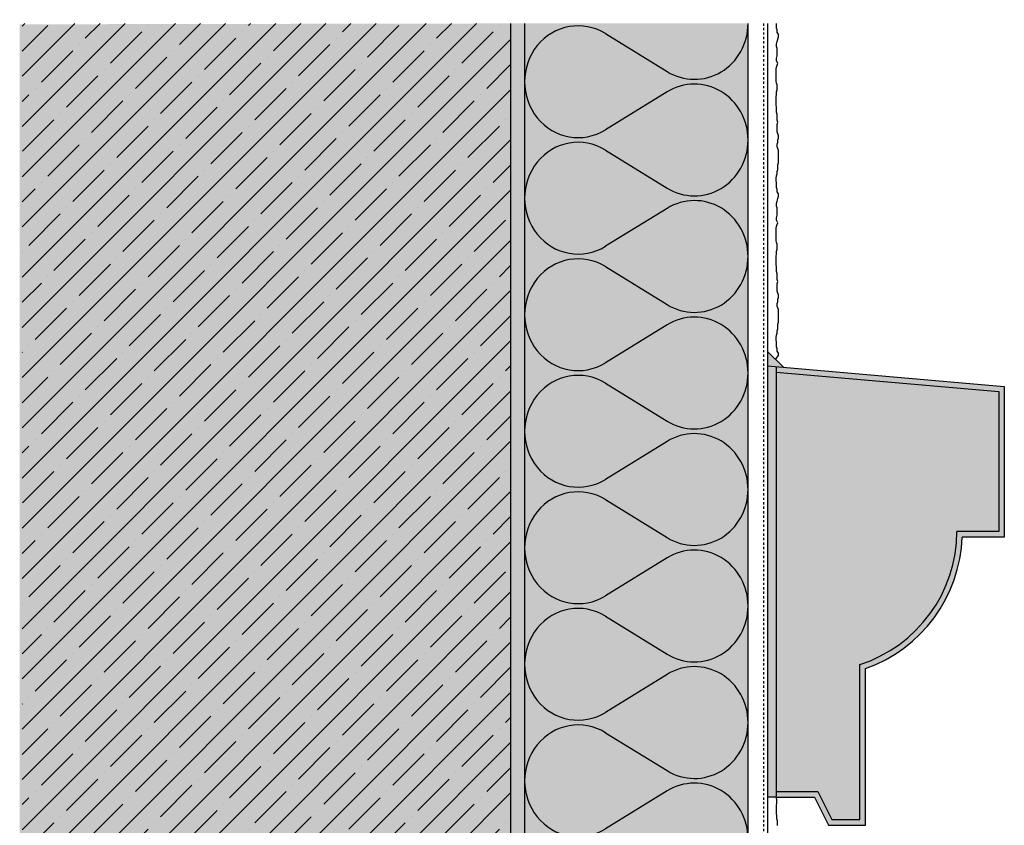
# Model space of a CAD drawing. Extents: x 583 to 17835, y -11579 to -4210.
# Drawn here: x 17301 to 17653, y -6909 to -6621 of the extents above; entities that cross this region are included whole.
import ezdxf

# ---------------------------------------------------------------- set-up
doc = ezdxf.new("R2010")
doc.units = 0
doc.header["$LTSCALE"] = 0.1
for name, pattern in [('AUSGEZOGEN', [0]), ('MVS_STRICH', [48, 8, -8, 8, -8, 8, -8]), ('OBERFLÄCHE', [25.5, 12, -3, 0.5, -3, 0.5, -3, 0.5, -3])]:
    doc.linetypes.add(name, pattern=pattern)
doc.layers.add('Alsecco', color=7, linetype='AUSGEZOGEN', lineweight=18)
for name, color, linetype in [('Armierung', 6, 'CONTINUOUS'), ('DÄMMUNG', 1, 'CONTINUOUS'), ('Putz', 6, 'CONTINUOUS'), ('Rohbau', 4, 'CONTINUOUS'), ('SCHRAFFUR', 7, 'CONTINUOUS'), ('SICHTBARE', 7, 'CONTINUOUS'), ('ZUSATZ', 1, 'OBERFLÄCHE')]:
    doc.layers.add(name, color=color, linetype=linetype)
pattern_1 = [(0, (14674.5159, -2980.0841), (0, 1.2648301), [0.73025, -1.4605]), (120, (14674.5159, -2980.0841), (-1.095375, -0.63241505), [0.73025, -1.4605]), (60, (14675.2461, -2980.0841), (-1.095375, 0.63241505), [0.73025, -1.4605])]

# ---------------------------------------------------------------- blocks, each defined once
blk = doc.blocks.new('DAEMM')
at = {"layer": 'DÄMMUNG'}
for p, q in [((0.2065, 0.362), (0.0435, 0.638)), ((0.4565, 0.638), (0.2935, 0.362))]:
    blk.add_line(p, q, dxfattribs=at)
for centre, radius, start, end in [((0.25, 0.76), 0.2398, 329.435, 210.565), ((-0.0001, 0.2399), 0.2399, 270.0152, 30.5802), ((0.5001, 0.2399), 0.2399, 149.4198, 269.9848)]:
    blk.add_arc(centre, radius, start, end, dxfattribs=at)

msp = doc.modelspace()

# ---------------------------------------------------------------- hatches: boundary and pattern name
at = {"layer": 'SCHRAFFUR', "linetype": 'AUSGEZOGEN'}
h = msp.add_hatch(color=254, dxfattribs=at)
h.dxf.hatch_style = 1
h.paths.add_polyline_path([(17476.78, -7115.02), (17301.11, -7115.02), (17301.11, -6622.34), (17476.78, -6622.02)])
at = {"layer": 'SCHRAFFUR', "linetype": 'Continuous'}
h = msp.add_hatch(dxfattribs=at)
h.set_pattern_fill('ANSI35', color=3, scale=2, style=0)
h.set_pattern_definition([(45, (15324.228, -2907.235), (-8.980256, 8.980256), []), (45, (15333.208, -2907.235), (-8.980256, 8.980256), [15.875, -3.175, 0, -3.175])])
h.paths.add_polyline_path([(17476.78, -6622.02), (17301.98, -6622.02), (17301.98, -7115.02), (17476.78, -7115.02)])
h = msp.add_hatch(dxfattribs=at)
h.set_pattern_fill('HEX', color=252, scale=0.23, style=0)
h.set_pattern_definition(pattern_1)
h.paths.add_polyline_path([(17481.78, -7115.02), (17476.78, -7115.02), (17476.78, -6622.02), (17481.78, -6622.02)])
at = {"layer": 'SCHRAFFUR', "linetype": 'AUSGEZOGEN'}
h = msp.add_hatch(color=71, dxfattribs=at)
h.dxf.hatch_style = 1
h.paths.add_polyline_path([(17561.78, -7115.02), (17481.78, -7115.02), (17481.78, -6622.02), (17561.78, -6622.02)])
at = {"layer": 'SCHRAFFUR', "linetype": 'Continuous'}
h = msp.add_hatch(color=254, dxfattribs=at)
h.dxf.hatch_style = 1
h.paths.add_polyline_path([(17568.78, -6739.38), (17568.78, -6744.47), (17574.49, -6744.97)])
h = msp.add_hatch(dxfattribs=at)
h.set_pattern_fill('HEX', color=252, scale=0.23, style=0)
h.set_pattern_definition(pattern_1)
h.paths.add_polyline_path([(17571.78, -6898.72), (17568.78, -6898.72), (17568.78, -6744.47), (17571.78, -6744.73)])
h = msp.add_hatch(color=253, dxfattribs=at)
h.dxf.hatch_style = 1
h.paths.add_polyline_path([(17651.48, -6753.69), (17571.78, -6746.72), (17571.78, -6896.72), (17586.78, -6896.72), (17591.78, -6906.72), (17601.78, -6906.72), (17601.78, -6851.29, 0.325771), (17636.48, -6803.69), (17651.48, -6803.69)], flags=17)
h.paths.add_polyline_path([(17571.78, -6744.73), (17571.78, -6746.72), (17651.48, -6753.69), (17651.48, -6803.69), (17636.48, -6803.69, -0.325771), (17601.78, -6851.29), (17601.78, -6906.72), (17591.78, -6906.72), (17586.78, -6896.72), (17571.78, -6896.72), (17571.78, -6898.72), (17585.55, -6898.72), (17590.55, -6908.72), (17603.78, -6908.72), (17603.78, -6852.73, 0.307441), (17638.44, -6805.69), (17653.48, -6805.69), (17653.48, -6751.86)])

# ---------------------------------------------------------------- linework, layer by layer
at = {"layer": 'Alsecco', "color": 4, "lineweight": -3}
for p, q in [((17572.23, -6722.23), (17572.45, -6721.56)), ((17572.23, -6723.11), (17572.23, -6722.23)), ((17572.45, -6723.77), (17572.23, -6723.11)), ((17572.45, -6720.68), (17572.67, -6720.02)), ((17572.45, -6721.56), (17572.45, -6720.68)), ((17572.67, -6724.44), (17572.45, -6723.77)), ((17572.67, -6725.32), (17572.67, -6724.44)), ((17572.67, -6726.2), (17572.67, -6725.32)), ((17572.67, -6727.09), (17572.67, -6726.2)), ((17572.45, -6729.52), (17572.67, -6728.85)), ((17572.45, -6730.4), (17572.45, -6729.52)), ((17572.67, -6727.97), (17572.67, -6727.09)), ((17572.67, -6728.85), (17572.67, -6727.97)), ((17571.78, -6734.38), (17572.01, -6733.49)), ((17572.01, -6733.49), (17572.23, -6732.83)), ((17572.23, -6731.95), (17572.45, -6731.28)), ((17572.23, -6732.83), (17572.23, -6731.95)), ((17572.45, -6731.28), (17572.45, -6730.4)), ((17571.78, -6735.26), (17571.78, -6734.38)), ((17572.01, -6735.92), (17571.78, -6735.26)), ((17572.01, -6736.81), (17572.01, -6735.92)), ((17572.01, -6737.69), (17572.01, -6736.81)), ((17571.64, -6742.17), (17572.67, -6740.79)), ((17572.23, -6738.35), (17572.01, -6737.69)), ((17572.23, -6739.24), (17572.23, -6738.35)), ((17572.67, -6739.9), (17572.23, -6739.24)), ((17572.67, -6740.79), (17572.67, -6739.9))]:
    msp.add_line(p, q, dxfattribs=at)
at = {"layer": 'Alsecco', "color": 7, "lineweight": -3}
for p, q in [((17568.78, -6744.47), (17653.48, -6751.86)), ((17653.48, -6751.86), (17653.48, -6805.69)), ((17653.48, -6805.69), (17638.44, -6805.69)), ((17603.78, -6908.72), (17603.78, -6852.73)), ((17571.78, -6896.72), (17571.78, -6898.72)), ((17571.78, -6898.72), (17585.55, -6898.72)), ((17585.55, -6898.72), (17590.55, -6908.72)), ((17590.55, -6908.72), (17603.78, -6908.72))]:
    msp.add_line(p, q, dxfattribs=at)
at = {"layer": 'Alsecco', "color": 7, "lineweight": -3, "ltscale": 10}
for p, q in [((17571.78, -6744.73), (17571.78, -6896.72)), ((17571.78, -6746.72), (17651.48, -6753.69)), ((17651.48, -6753.69), (17651.48, -6803.69)), ((17651.48, -6803.69), (17636.48, -6803.69)), ((17601.78, -6906.72), (17601.78, -6851.29)), ((17571.78, -6896.72), (17586.78, -6896.72)), ((17586.78, -6896.72), (17591.78, -6906.72)), ((17591.78, -6906.72), (17601.78, -6906.72))]:
    msp.add_line(p, q, dxfattribs=at)
msp.add_arc((17586.48, -6803.69), 50, 287.8237, 0, dxfattribs=at)
at = {"layer": 'Alsecco', "color": 7, "lineweight": -3}
msp.add_arc((17586.48, -6803.69), 52, 289.4374, 357.7958, dxfattribs=at)
at = {"layer": 'Armierung', "linetype": 'Continuous'}
for p, q in [((17568.78, -6622.02), (17568.78, -7115.02)), ((17571.78, -6898.72), (17568.78, -6898.72))]:
    msp.add_line(p, q, dxfattribs=at)
at = {"layer": 'Putz', "color": 6, "linetype": 'AUSGEZOGEN', "lineweight": -3}
for p, q in [((17572.01, -6622.8), (17572.01, -6622.02)), ((17572.01, -6623.68), (17572.01, -6622.8)), ((17572.23, -6624.34), (17572.01, -6623.68)), ((17572.23, -6625.23), (17572.23, -6624.34)), ((17572.67, -6625.89), (17572.23, -6625.23)), ((17572.23, -6628.54), (17572.45, -6627.66)), ((17572.45, -6627.66), (17572.67, -6626.78)), ((17572.67, -6626.78), (17572.67, -6625.89)), ((17572.01, -6629.43), (17572.23, -6628.54)), ((17572.01, -6630.31), (17572.01, -6629.43)), ((17572.23, -6630.97), (17572.01, -6630.31)), ((17572.23, -6631.86), (17572.23, -6630.97)), ((17572.01, -6634.51), (17572.23, -6633.62)), ((17572.01, -6635.39), (17572.01, -6634.51)), ((17572.23, -6632.74), (17572.23, -6631.86)), ((17572.23, -6633.62), (17572.23, -6632.74)), ((17571.78, -6638.26), (17572.01, -6637.6)), ((17571.78, -6639.15), (17571.78, -6638.26)), ((17572.45, -6636.28), (17572.01, -6635.39)), ((17572.01, -6637.6), (17572.23, -6636.94)), ((17572.23, -6636.94), (17572.45, -6636.28)), ((17571.78, -6640.03), (17571.78, -6639.15)), ((17571.78, -6640.92), (17571.78, -6640.03)), ((17571.78, -6641.8), (17571.78, -6640.92)), ((17571.78, -6642.68), (17571.78, -6641.8)), ((17572.01, -6643.35), (17571.78, -6642.68)), ((17572.23, -6644.01), (17572.01, -6643.35)), ((17572.23, -6644.89), (17572.23, -6644.01)), ((17572.23, -6645.78), (17572.23, -6644.89)), ((17571.78, -6648.43), (17572.01, -6647.32)), ((17571.78, -6649.31), (17571.78, -6648.43)), ((17572.01, -6646.44), (17572.23, -6645.78)), ((17572.01, -6647.32), (17572.01, -6646.44)), ((17571.78, -6650.42), (17571.78, -6649.31)), ((17571.78, -6651.3), (17571.78, -6650.42)), ((17572.01, -6651.96), (17571.78, -6651.3)), ((17572.01, -6652.85), (17572.01, -6651.96)), ((17572.01, -6653.73), (17572.01, -6652.85)), ((17572.23, -6654.62), (17572.01, -6653.73)), ((17572.23, -6655.5), (17572.23, -6654.62)), ((17572.23, -6656.6), (17572.23, -6655.5)), ((17572.45, -6657.27), (17572.23, -6656.6)), ((17572.23, -6658.15), (17572.45, -6657.27)), ((17572.23, -6659.03), (17572.23, -6658.15)), ((17572.23, -6659.92), (17572.23, -6659.03)), ((17572.23, -6660.8), (17572.23, -6659.92)), ((17572.45, -6661.46), (17572.23, -6660.8)), ((17572.67, -6662.13), (17572.45, -6661.46)), ((17572.45, -6663.67), (17572.67, -6663.01)), ((17572.67, -6663.01), (17572.67, -6662.13)), ((17572.23, -6665.22), (17572.45, -6664.56)), ((17572.23, -6666.1), (17572.23, -6665.22)), ((17572.45, -6666.77), (17572.23, -6666.1)), ((17572.45, -6664.56), (17572.45, -6663.67)), ((17572.67, -6667.43), (17572.45, -6666.77)), ((17572.67, -6668.31), (17572.67, -6667.43)), ((17572.67, -6669.2), (17572.67, -6668.31)), ((17572.67, -6670.08), (17572.67, -6669.2)), ((17572.67, -6670.97), (17572.67, -6670.08)), ((17572.45, -6672.51), (17572.67, -6671.85)), ((17572.45, -6673.4), (17572.45, -6672.51)), ((17572.45, -6674.28), (17572.45, -6673.4)), ((17572.67, -6671.85), (17572.67, -6670.97)), ((17571.78, -6677.37), (17572.01, -6676.49)), ((17571.78, -6678.26), (17571.78, -6677.37)), ((17572.01, -6676.49), (17572.23, -6675.83)), ((17572.23, -6674.94), (17572.45, -6674.28)), ((17572.23, -6675.83), (17572.23, -6674.94)), ((17572.01, -6678.92), (17571.78, -6678.26)), ((17572.01, -6679.8), (17572.01, -6678.92)), ((17572.01, -6680.69), (17572.01, -6679.8)), ((17572.23, -6681.35), (17572.01, -6680.69)), ((17572.23, -6682.23), (17572.23, -6681.35)), ((17572.67, -6682.9), (17572.23, -6682.23)), ((17572.45, -6684.66), (17572.67, -6683.78)), ((17572.67, -6683.78), (17572.67, -6682.9)), ((17572.01, -6686.43), (17572.23, -6685.55)), ((17572.01, -6687.32), (17572.01, -6686.43)), ((17572.23, -6687.98), (17572.01, -6687.32)), ((17572.23, -6685.55), (17572.45, -6684.66)), ((17572.23, -6688.86), (17572.23, -6687.98)), ((17572.01, -6691.51), (17572.23, -6690.63)), ((17572.01, -6692.4), (17572.01, -6691.51)), ((17572.23, -6689.75), (17572.23, -6688.86)), ((17572.23, -6690.63), (17572.23, -6689.75)), ((17571.78, -6695.27), (17572.01, -6694.61)), ((17572.45, -6693.28), (17572.01, -6692.4)), ((17572.01, -6694.61), (17572.23, -6693.94)), ((17572.23, -6693.94), (17572.45, -6693.28)), ((17571.78, -6696.15), (17571.78, -6695.27)), ((17571.78, -6697.04), (17571.78, -6696.15)), ((17571.78, -6697.92), (17571.78, -6697.04)), ((17571.78, -6698.8), (17571.78, -6697.92)), ((17571.78, -6699.69), (17571.78, -6698.8)), ((17572.01, -6700.35), (17571.78, -6699.69)), ((17572.23, -6701.01), (17572.01, -6700.35)), ((17572.23, -6701.9), (17572.23, -6701.01)), ((17572.23, -6702.78), (17572.23, -6701.9)), ((17571.78, -6705.43), (17572.01, -6704.33)), ((17571.78, -6706.32), (17571.78, -6705.43)), ((17572.01, -6703.44), (17572.23, -6702.78)), ((17572.01, -6704.33), (17572.01, -6703.44)), ((17571.78, -6707.42), (17571.78, -6706.32)), ((17571.78, -6708.31), (17571.78, -6707.42)), ((17572.01, -6708.97), (17571.78, -6708.31)), ((17572.01, -6709.85), (17572.01, -6708.97)), ((17572.01, -6710.74), (17572.01, -6709.85)), ((17572.23, -6711.62), (17572.01, -6710.74)), ((17572.23, -6712.5), (17572.23, -6711.62)), ((17572.23, -6713.61), (17572.23, -6712.5)), ((17572.45, -6714.27), (17572.23, -6713.61)), ((17572.23, -6715.16), (17572.45, -6714.27)), ((17572.23, -6716.04), (17572.23, -6715.16)), ((17572.23, -6716.92), (17572.23, -6716.04)), ((17572.23, -6717.81), (17572.23, -6716.92)), ((17572.45, -6718.47), (17572.23, -6717.81)), ((17572.67, -6719.13), (17572.45, -6718.47)), ((17572.67, -6720.02), (17572.67, -6719.13)), ((17571.78, -6898.72), (17572.01, -6899.98)), ((17572.01, -6900.86), (17571.78, -6901.52)), ((17571.78, -6901.52), (17571.78, -6902.41)), ((17571.78, -6902.41), (17571.78, -6903.51)), ((17572.01, -6899.98), (17572.01, -6900.86)), ((17571.78, -6903.51), (17571.78, -6904.39)), ((17571.78, -6904.39), (17572.01, -6905.5)), ((17572.01, -6905.5), (17572.01, -6906.38)), ((17572.01, -6906.38), (17572.23, -6907.05)), ((17572.23, -6907.05), (17572.23, -6907.93)), ((17572.23, -6907.93), (17572.23, -6908.81))]:
    msp.add_line(p, q, dxfattribs=at)
at = {"layer": 'Rohbau'}
msp.add_line((17476.78, -6622.02), (17476.78, -7115.02), dxfattribs=at)
at = {"layer": 'SICHTBARE', "color": 1, "linetype": 'Continuous'}
for p, q in [((17481.78, -6622.02), (17481.78, -7115.02)), ((17561.78, -7115.02), (17561.78, -6622.02))]:
    msp.add_line(p, q, dxfattribs=at)
at = {"layer": 'SICHTBARE', "color": 6, "linetype": 'MVS_STRICH'}
msp.add_line((17567.28, -6622.02), (17567.28, -7115.02), dxfattribs=at)
at = {"layer": 'SICHTBARE', "color": 7, "linetype": 'Continuous'}
msp.add_line((17568.78, -6739.38), (17574.49, -6744.97), dxfattribs=at)

# ---------------------------------------------------------------- block references
at = {"layer": 'ZUSATZ', "color": 3, "linetype": 'AUSGEZOGEN', "xscale": 83.3333333333333, "yscale": 80, "zscale": 83.3333333333333, "rotation": 90}
for p in [(17561.78, -6663.69), (17561.78, -6705.35), (17561.78, -6747.02), (17561.78, -6788.69), (17561.78, -6830.35), (17561.78, -6872.02), (17561.78, -6913.69)]:
    msp.add_blockref('DAEMM', p, dxfattribs=at)

doc.saveas('drawing.dxf')
